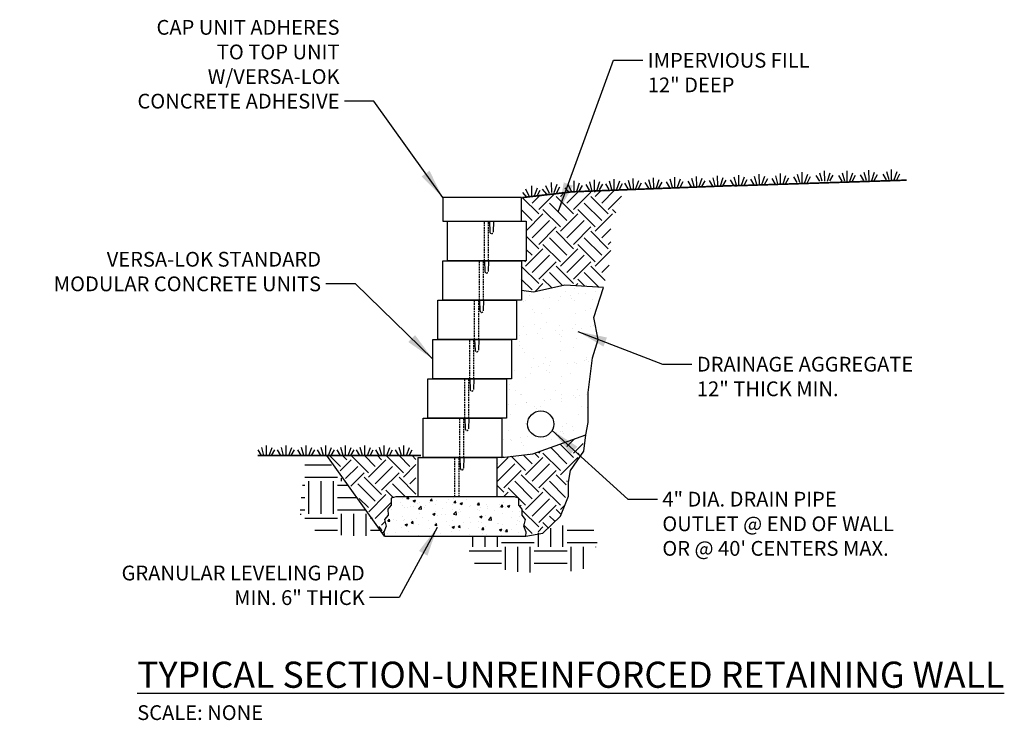
# Model space of a CAD drawing. Units: inches. Extents: x 1418 to 1568, y 3415 to 3522.
import ezdxf

# ---------------------------------------------------------------- set-up
doc = ezdxf.new("R2010")
doc.units = ezdxf.units.IN
doc.header["$MEASUREMENT"] = 0
doc.linetypes.add('HIDDEN', pattern=[0.375, 0.25, -0.125])
for name, color, linetype in [('CAP', 2, 'Continuous'), ('DRAIN_ROCK', 4, 'Continuous'), ('LEVELING_PAD', 1, 'Continuous'), ('MISC_OBJECTS', 6, 'Continuous'), ('NOTES_AND_DIMS', 7, 'Continuous'), ('SOIL_HATCH', 3, 'Continuous'), ('SOIL_LINES', 3, 'Continuous'), ('UNIT', 2, 'Continuous')]:
    doc.layers.add(name, color=color, linetype=linetype)
doc.styles.add('T175', font='ROMANS')
doc.dimstyles.new('1-2CD', dxfattribs={"dimtxt": 2.25, "dimasz": 4.5, "dimexe": 0.375, "dimexo": 1.125, "dimgap": 0.75, "dimtad": 0, "dimtih": 1, "dimtoh": 1, "dimzin": 0, "dimdsep": 46, "dimlunit": 4, "dimtxsty": 'T175', "dimcen": -0.5, "dimadec": 0, "dimazin": 0, "dimtfac": 1, "dimtofl": 0, "dimtmove": 0, "dimatfit": 3, "dimfxl": 0, "dimtolj": 1, "dimtzin": 0, "dimarcsym": 0})

# ---------------------------------------------------------------- blocks, each defined once
blk = doc.blocks.new('*X10')
at = {"color": 0}
for p, q in [((1241.12, 438.8), (1241.12, 438.8)), ((1233.46, 438.22), (1233.46, 438.22)), ((1234.31, 437.68), (1234.31, 437.68)), ((1236.35, 437.22), (1236.35, 437.22)), ((1237.39, 437.36), (1237.39, 437.36)), ((1239.01, 437.57), (1239.01, 437.57)), ((1239.69, 438.23), (1239.69, 438.23)), ((1240.54, 437.69), (1240.54, 437.69)), ((1240.71, 437.26), (1240.71, 437.26)), ((1241.73, 437.93), (1241.73, 437.93)), ((1242.77, 438.06), (1242.77, 438.06)), ((1243.94, 437.02), (1243.94, 437.02)), ((1244.4, 438.28), (1244.4, 438.28)), ((1233.3, 436.76), (1233.3, 436.76)), ((1233.63, 436.86), (1233.63, 436.86)), ((1237.34, 435.74), (1237.34, 435.74)), ((1238.71, 436.95), (1238.71, 436.95)), ((1241.08, 436.92), (1241.08, 436.92)), ((1243.57, 435.75), (1243.57, 435.75)), ((1234.7, 435.5), (1234.7, 435.5)), ((1235.07, 435.16), (1235.07, 435.16)), ((1236.13, 434.97), (1236.13, 434.97)), ((1241.24, 434.95), (1241.24, 434.95)), ((1242.82, 435.32), (1242.82, 435.32)), ((1233.43, 432.9), (1233.43, 432.9)), ((1235.08, 433.21), (1235.08, 433.21)), ((1235.92, 432.67), (1235.92, 432.67)), ((1236.81, 433.57), (1236.81, 433.57)), ((1238.83, 433.1), (1238.83, 433.1)), ((1240.86, 432.63), (1240.86, 432.63)), ((1241.31, 433.22), (1241.31, 433.22)), ((1242.15, 432.68), (1242.15, 432.68)), ((1243.57, 432.99), (1243.57, 432.99)), ((1244.07, 433.16), (1244.07, 433.16)), ((1232.81, 431.57), (1232.81, 431.57)), ((1233.85, 431.71), (1233.85, 431.71)), ((1235.47, 431.92), (1235.47, 431.92)), ((1236.25, 431.12), (1236.25, 431.12)), ((1238.19, 432.28), (1238.19, 432.28)), ((1238.8, 431.74), (1238.8, 431.74)), ((1239.17, 431.41), (1239.17, 431.41)), ((1239.23, 432.42), (1239.23, 432.42)), ((1241.37, 431.09), (1241.37, 431.09)), ((1232.73, 430.72), (1232.73, 430.72)), ((1232.78, 429.99), (1232.78, 429.99)), ((1233.15, 429.65), (1233.15, 429.65)), ((1238.96, 430.74), (1238.96, 430.74)), ((1240.91, 429.81), (1240.91, 429.81)), ((1233.56, 429.05), (1233.56, 429.05)), ((1234.89, 428.06), (1234.89, 428.06)), ((1236.69, 428.2), (1236.69, 428.2)), ((1238.96, 429.24), (1238.96, 429.24)), ((1242.92, 428.21), (1242.92, 428.21)), ((1244.19, 429.31), (1244.19, 429.31)), ((1234.65, 426.64), (1234.65, 426.64)), ((1235.69, 426.78), (1235.69, 426.78)), ((1236.38, 427.26), (1236.38, 427.26)), ((1237.32, 426.99), (1237.32, 426.99)), ((1237.54, 427.66), (1237.54, 427.66)), ((1240.03, 427.35), (1240.03, 427.35)), ((1241.08, 427.48), (1241.08, 427.48)), ((1241.5, 427.24), (1241.5, 427.24)), ((1242.7, 427.7), (1242.7, 427.7)), ((1242.9, 427.99), (1242.9, 427.99)), ((1243.26, 427.65), (1243.26, 427.65)), ((1243.77, 427.67), (1243.77, 427.67)), ((1231.93, 426.28), (1231.93, 426.28)), ((1233.68, 425.2), (1233.68, 425.2)), ((1234.35, 425.72), (1234.35, 425.72)), ((1236.88, 426.23), (1236.88, 426.23)), ((1237.25, 425.89), (1237.25, 425.89)), ((1239.08, 425.39), (1239.08, 425.39)), ((1240.57, 425.73), (1240.57, 425.73)), ((1230.87, 424.48), (1230.87, 424.48)), ((1231.24, 424.14), (1231.24, 424.14)), ((1238.99, 424.3), (1238.99, 424.3)), ((1231.27, 423.34), (1231.27, 423.34)), ((1232.08, 423.18), (1232.08, 423.18)), ((1232.92, 422.64), (1232.92, 422.64)), ((1232.98, 422.54), (1232.98, 422.54)), ((1236.51, 423.41), (1236.51, 423.41)), ((1238.31, 423.19), (1238.31, 423.19)), ((1239.15, 422.65), (1239.15, 422.65)), ((1239.16, 422.05), (1239.16, 422.05)), ((1240.98, 422.48), (1240.98, 422.48)), ((1241.35, 422.14), (1241.35, 422.14)), ((1241.62, 423.39), (1241.62, 423.39)), ((1241.88, 422.41), (1241.88, 422.41)), ((1242.92, 422.55), (1242.92, 422.55)), ((1231.11, 420.99), (1231.11, 420.99)), ((1232.15, 421.13), (1232.15, 421.13)), ((1233.78, 421.35), (1233.78, 421.35)), ((1233.81, 421.34), (1233.81, 421.34)), ((1234.97, 420.72), (1234.97, 420.72)), ((1235.96, 420.71), (1235.96, 420.71)), ((1236.5, 421.7), (1236.5, 421.7)), ((1237.54, 421.84), (1237.54, 421.84)), ((1239.21, 421.54), (1239.21, 421.54)), ((1242.19, 420.72), (1242.19, 420.72)), ((1243.09, 420.54), (1243.09, 420.54)), ((1231.4, 419.49), (1231.4, 419.49)), ((1235.34, 420.38), (1235.34, 420.38)), ((1241.75, 419.53), (1241.75, 419.53)), ((1233.7, 418.17), (1233.7, 418.17)), ((1239.34, 417.68), (1239.34, 417.68)), ((1239.92, 418.18), (1239.92, 418.18)), ((1240.77, 417.64), (1240.77, 417.64)), ((1231.07, 417.03), (1231.07, 417.03)), ((1232.96, 416.06), (1232.96, 416.06)), ((1233.93, 417.49), (1233.93, 417.49)), ((1234, 416.2), (1234, 416.2)), ((1238.34, 416.77), (1238.34, 416.77)), ((1239.07, 416.96), (1239.07, 416.96)), ((1239.38, 416.9), (1239.38, 416.9)), ((1239.44, 416.63), (1239.44, 416.63)), ((1241.01, 417.12), (1241.01, 417.12)), ((1230.24, 415.7), (1230.24, 415.7)), ((1231.35, 415.69), (1231.35, 415.69)), ((1231.52, 415.64), (1231.52, 415.64)), ((1233.06, 415.21), (1233.06, 415.21)), ((1233.43, 414.87), (1233.43, 414.87)), ((1236.76, 415.7), (1236.76, 415.7)), ((1237.58, 415.7), (1237.58, 415.7)), ((1234.06, 413.63), (1234.06, 413.63))]:
    blk.add_line(p, q, dxfattribs=at)
blk = doc.blocks.new('*X5')
at = {"color": 0}
for p, q in [((99.71, 327.93), (99.71, 327.93)), ((101.17, 327.76), (101.17, 327.76)), ((101.84, 327.81), (102.06, 328.08)), ((101.84, 327.81), (102.14, 327.79)), ((102.14, 327.79), (102.08, 328.08)), ((102.81, 327.47), (103.16, 327.6)), ((102.81, 327.47), (103.05, 327.3)), ((103.06, 327.3), (103.16, 327.6)), ((105.42, 327.5), (105.67, 327.79)), ((105.42, 327.5), (105.72, 327.47)), ((105.72, 327.47), (105.67, 327.79)), ((106.29, 327.47), (106.29, 327.47)), ((108.19, 327.66), (108.19, 327.66)), ((108.89, 327.84), (108.89, 327.84)), ((109.01, 327.19), (109.25, 327.47)), ((109.31, 327.16), (109.25, 327.47)), ((111.01, 327.62), (111.01, 327.62)), ((114.16, 328.04), (114.16, 328.04)), ((118.85, 327.41), (118.85, 327.41)), ((98.95, 325.99), (98.96, 325.99)), ((98.95, 325.97), (98.96, 325.99)), ((99.45, 326.16), (99.45, 326.16)), ((100.84, 327.19), (100.84, 327.19)), ((101.2, 326.8), (101.2, 326.8)), ((101.56, 326.38), (101.56, 326.38)), ((101.9, 326.52), (101.9, 326.52)), ((102.36, 326.66), (102.36, 326.66)), ((102.81, 326.54), (102.81, 326.54)), ((103.51, 327.08), (103.51, 327.08)), ((103.64, 326.24), (104.03, 326.65)), ((103.64, 326.24), (104.09, 326.18)), ((103.77, 327.15), (103.77, 327.15)), ((104.09, 326.18), (104.03, 326.65)), ((104.57, 326.41), (104.57, 326.41)), ((104.7, 326.79), (104.7, 326.79)), ((105.28, 327.16), (105.28, 327.16)), ((106.18, 326.97), (106.18, 326.97)), ((107.24, 326.3), (107.24, 326.3)), ((107.86, 327.21), (107.86, 327.21)), ((108.83, 326.18), (108.83, 326.18)), ((108.85, 326.85), (108.85, 326.85)), ((109.01, 327.19), (109.31, 327.16)), ((109.11, 327.37), (109.11, 327.37)), ((109.9, 326.18), (109.9, 326.18)), ((109.99, 327.07), (110.34, 327.2)), ((109.99, 327.07), (110.24, 326.9)), ((110.1, 325.91), (110.1, 325.91)), ((110.24, 326.9), (110.34, 327.2)), ((111.4, 326.53), (111.4, 326.53)), ((111.52, 326.74), (111.52, 326.74)), ((112.57, 326.07), (112.57, 326.07)), ((112.6, 326.87), (112.84, 327.16)), ((112.6, 326.87), (112.9, 326.85)), ((112.9, 326.85), (112.84, 327.16)), ((112.85, 326.06), (112.85, 326.06)), ((113.02, 326.41), (113.02, 326.41)), ((113.92, 326.85), (113.92, 326.85)), ((114.1, 326.23), (114.1, 326.23)), ((114.19, 326.63), (114.19, 326.63)), ((115.24, 325.96), (115.24, 325.96)), ((115.94, 326.91), (115.94, 326.91)), ((115.99, 326.48), (115.99, 326.48)), ((116.18, 326.56), (116.42, 326.85)), ((116.18, 326.56), (116.48, 326.53)), ((116.48, 326.53), (116.42, 326.85)), ((116.52, 327.23), (116.52, 327.23)), ((116.86, 326.52), (116.86, 326.52)), ((117.18, 326.67), (117.53, 326.8)), ((117.18, 326.67), (117.43, 326.5)), ((117.43, 326.5), (117.53, 326.8)), ((119.02, 325.91), (119.02, 325.91)), ((98.95, 324.37), (99.19, 324.65)), ((99.24, 324.34), (99.19, 324.65)), ((99.85, 324.65), (99.85, 324.65)), ((100.24, 324.4), (100.24, 324.4)), ((101.14, 325.13), (101.14, 325.13)), ((101.36, 324.41), (101.36, 324.41)), ((101.49, 324.57), (101.49, 324.57)), ((102.52, 324.54), (102.52, 324.54)), ((103.39, 324.82), (103.39, 324.82)), ((103.71, 325.48), (103.71, 325.48)), ((104.27, 324.91), (104.27, 324.91)), ((105.19, 324.43), (105.19, 324.43)), ((105.79, 325.45), (106.14, 325.59)), ((105.79, 325.45), (106.04, 325.29)), ((106.04, 325.29), (106.14, 325.59)), ((106.23, 325.8), (106.23, 325.8)), ((106.54, 325.23), (106.54, 325.23)), ((107.19, 325.41), (107.19, 325.41)), ((107.8, 325.4), (107.8, 325.4)), ((108.77, 324.52), (108.77, 324.52)), ((108.98, 325.42), (109.37, 325.82)), ((108.98, 325.42), (109.42, 325.35)), ((109.42, 325.35), (109.37, 325.82)), ((109.69, 325.65), (109.69, 325.65)), ((111.33, 324.87), (111.33, 324.87)), ((112.98, 325.05), (113.33, 325.19)), ((112.98, 325.05), (113.23, 324.89)), ((113.23, 324.89), (113.33, 325.19)), ((113.86, 325.19), (113.86, 325.19)), ((114.31, 324.59), (114.7, 325)), ((114.31, 324.59), (114.76, 324.52)), ((114.68, 324.51), (114.68, 324.51)), ((114.76, 324.52), (114.7, 324.99)), ((116.46, 325.56), (116.46, 325.56)), ((117.84, 324.92), (117.84, 324.92)), ((117.91, 325.84), (117.91, 325.84)), ((118.65, 324.43), (118.65, 324.43)), ((119.09, 325.09), (119.09, 325.09)), ((98.95, 324.37), (99.24, 324.34)), ((101.08, 323.47), (101.08, 323.47)), ((101.59, 323.84), (101.94, 323.98)), ((101.59, 323.84), (101.84, 323.67)), ((101.84, 323.67), (101.94, 323.98)), ((102.53, 324.05), (102.77, 324.34)), ((102.53, 324.05), (102.83, 324.03)), ((102.83, 324.03), (102.77, 324.34)), ((103.65, 323.82), (103.65, 323.82)), ((105.23, 323.26), (105.23, 323.26)), ((106.12, 323.74), (106.36, 324.03)), ((106.12, 323.74), (106.42, 323.71)), ((106.17, 324.14), (106.17, 324.14)), ((106.42, 323.71), (106.36, 324.03)), ((106.48, 323.43), (106.48, 323.43)), ((107.86, 324.31), (107.86, 324.31)), ((108.37, 323.68), (108.37, 323.68)), ((108.78, 323.44), (109.13, 323.58)), ((108.78, 323.44), (109.02, 323.27)), ((109.02, 323.27), (109.13, 323.58)), ((109.7, 323.43), (109.95, 323.71)), ((109.7, 323.43), (110, 323.4)), ((109.9, 322.93), (109.9, 322.93)), ((110, 323.4), (109.95, 323.71)), ((110.52, 324.2), (110.52, 324.2)), ((111.27, 323.2), (111.27, 323.2)), ((111.53, 324.09), (111.53, 324.09)), ((112.78, 324.26), (112.78, 324.26)), ((112.81, 323.43), (112.81, 323.43)), ((113.19, 324.09), (113.19, 324.09)), ((113.29, 323.11), (113.53, 323.4)), ((113.29, 323.11), (113.59, 323.09)), ((113.59, 323.09), (113.53, 323.4)), ((113.8, 323.52), (113.8, 323.52)), ((115.73, 323.93), (115.73, 323.93)), ((115.86, 323.97), (115.86, 323.97)), ((115.96, 323.04), (116.31, 323.18)), ((115.96, 323.04), (116.21, 322.87)), ((116.21, 322.87), (116.31, 323.18)), ((116.4, 323.9), (116.4, 323.9)), ((116.52, 322.95), (116.52, 322.95)), ((116.88, 322.8), (117.12, 323.09)), ((117.18, 322.77), (117.12, 323.09)), ((117.77, 323.12), (117.77, 323.12)), ((118.53, 323.86), (118.53, 323.86)), ((118.96, 324.25), (118.96, 324.25)), ((119.65, 323.76), (119.75, 323.87)), ((119.65, 323.76), (119.73, 323.75)), ((119.67, 323.36), (119.67, 323.36)), ((98.87, 322.1), (98.87, 322.1)), ((98.93, 322.43), (98.93, 322.43)), ((100.18, 322.6), (100.18, 322.6)), ((102.07, 322.85), (102.07, 322.85)), ((103.58, 322.16), (103.58, 322.16)), ((106.11, 322.48), (106.11, 322.48)), ((106.98, 322.43), (106.98, 322.43)), ((108.71, 322.85), (108.71, 322.85)), ((110.22, 322.12), (110.22, 322.12)), ((111.47, 322.29), (111.47, 322.29)), ((113.36, 322.53), (113.36, 322.53)), ((114.01, 322.33), (114.01, 322.33)), ((116.34, 322.23), (116.34, 322.23)), ((116.88, 322.8), (117.18, 322.77)), ((116.93, 322.83), (116.93, 322.83)), ((118.9, 322.59), (118.9, 322.59))]:
    blk.add_line(p, q, dxfattribs=at)
blk = doc.blocks.new('*X6')
at = {"color": 0}
for p, q in [((322.51, 390.79), (320.96, 392.34)), ((323.5, 391.78), (322.86, 392.43)), ((326.82, 389.79), (324.18, 392.43)), ((327.81, 390.79), (326.17, 392.43)), ((328.8, 391.78), (328.16, 392.43)), ((332.12, 389.79), (329.48, 392.43)), ((333.11, 390.79), (331.47, 392.43)), ((334.04, 391.85), (333.46, 392.43)), ((334.79, 392.42), (334.79, 392.43)), ((322.49, 390.11), (324.16, 391.78)), ((323.31, 388.94), (325.16, 390.79)), ((326.82, 389.13), (329.47, 391.78)), ((327.81, 388.14), (330.46, 390.79)), ((332.12, 389.13), (334.04, 391.05)), ((324.12, 387.76), (326.15, 389.79)), ((328.8, 386.48), (326.15, 389.13)), ((328.8, 387.14), (331.46, 389.79)), ((334.04, 386.54), (331.46, 389.13)), ((333.11, 388.14), (334.04, 389.06)), ((327.81, 385.48), (325.16, 388.14)), ((332.45, 386.15), (330.46, 388.14)), ((326.83, 383.84), (329.47, 386.48)), ((330.58, 386.03), (329.47, 387.14)), ((326.82, 384.49), (325.4, 385.9)), ((327.81, 382.83), (330.27, 385.29)), ((328.8, 381.17), (328.37, 381.61)), ((328.8, 381.84), (329.35, 382.38)), ((329, 380.7), (329.24, 380.95))]:
    blk.add_line(p, q, dxfattribs=at)
blk = doc.blocks.new('*X8')
at = {"color": 0}
for p, q in [((1200, 411.88), (1204.05, 411.88)), ((1200, 410), (1205, 410)), ((1199.64, 408.75), (1200, 408.75)), ((1200.62, 404.37), (1200.62, 409.37)), ((1202.5, 404.37), (1202.5, 409.37)), ((1204.38, 404.37), (1204.38, 409.37)), ((1205, 408.75), (1206.47, 408.75)), ((1205.62, 409.37), (1205.62, 409.84)), ((1199.47, 406.88), (1200, 406.88)), ((1205, 406.88), (1207.91, 406.88)), ((1199.3, 405), (1200, 405)), ((1199.38, 404.24), (1199.38, 404.37)), ((1205, 405), (1209.36, 405)), ((1205.62, 401.12), (1205.62, 404.37)), ((1207.5, 401.06), (1207.5, 404.37)), ((1209.38, 401.03), (1209.38, 404.37)), ((1200, 403.75), (1205, 403.75)), ((1210, 403.75), (1210.33, 403.75)), ((1201.52, 401.88), (1205, 401.88)), ((1210, 401.88), (1211.78, 401.88))]:
    blk.add_line(p, q, dxfattribs=at)
blk = doc.blocks.new('*X7')
at = {"color": 0}
for p, q in [((1240.97, 412.99), (1238.96, 415)), ((1239.98, 414.65), (1241.15, 415.82)), ((1240.97, 413.66), (1242.45, 415.13)), ((1229.27, 411.24), (1231.03, 412.99)), ((1230.37, 412.99), (1230.29, 413.07)), ((1233.68, 411.01), (1231.49, 413.19)), ((1234.67, 412), (1233.3, 413.38)), ((1233.68, 410.34), (1236.33, 412.99)), ((1235.67, 412.99), (1235.04, 413.62)), ((1235.67, 413.66), (1235.96, 413.94)), ((1238.98, 411.01), (1236.33, 413.66)), ((1239.98, 412), (1237.5, 414.48)), ((1238.98, 410.34), (1241.64, 412.99)), ((1241.86, 413.44), (1241.64, 413.66)), ((1229.37, 412), (1229.27, 412.1)), ((1229.37, 409.35), (1232.02, 412)), ((1234.67, 409.35), (1237.33, 412)), ((1230.37, 408.35), (1233.02, 411.01)), ((1235.67, 407.69), (1233.02, 410.34)), ((1235.67, 408.35), (1238.32, 411.01)), ((1239.88, 408.79), (1238.32, 410.34)), ((1230.37, 407.69), (1229.27, 408.78)), ((1234.67, 406.7), (1232.02, 409.35)), ((1239.77, 406.9), (1237.33, 409.35)), ((1239.98, 409.35), (1240.07, 409.44)), ((1230.33, 406.99), (1231.03, 407.69)), ((1232.59, 406.8), (1231.03, 408.35)), ((1233.68, 405.04), (1236.33, 407.69)), ((1238.98, 405.7), (1236.33, 408.35)), ((1233.68, 405.7), (1232.64, 406.74)), ((1232.82, 405.51), (1233.02, 405.7)), ((1234.67, 404.05), (1237.33, 406.7)), ((1235.67, 403.05), (1238.32, 405.7)), ((1238.98, 405.04), (1239.71, 405.77)), ((1235.67, 402.39), (1233.15, 404.91)), ((1238.06, 403.32), (1237.33, 404.05)), ((1238.98, 404.38), (1238.32, 405.04)), ((1234.67, 401.39), (1233.44, 402.63)), ((1237.13, 402.25), (1236.33, 403.05)), ((1235.57, 401.62), (1236.33, 402.39))]:
    blk.add_line(p, q, dxfattribs=at)
blk = doc.blocks.new('*X9')
at = {"color": 0}
for p, q in [((1239.38, 399.37), (1239.38, 402.61)), ((1225.62, 399.37), (1225.62, 400.99)), ((1227.5, 399.37), (1227.5, 400.99)), ((1229.38, 399.37), (1229.38, 400.99)), ((1235.62, 399.37), (1235.62, 401.47)), ((1237.5, 399.37), (1237.5, 402.22)), ((1240, 401.88), (1244.08, 401.88)), ((1230, 400), (1235, 400)), ((1240, 400), (1244.61, 400)), ((1225.05, 398.75), (1230, 398.75)), ((1230.62, 395.83), (1230.62, 399.37)), ((1232.5, 395.57), (1232.5, 399.37)), ((1234.38, 395.42), (1234.38, 399.37)), ((1235, 398.75), (1240, 398.75)), ((1240.62, 395.65), (1240.62, 399.37)), ((1242.5, 395.99), (1242.5, 399.37)), ((1244.38, 399.3), (1244.38, 399.37)), ((1225.88, 396.88), (1230, 396.88)), ((1235, 396.88), (1240, 396.88))]:
    blk.add_line(p, q, dxfattribs=at)
blk = doc.blocks.new('A$CB2A6')
at = {"layer": 'SOIL_LINES'}
for p, q in [((1.35, 0.03), (1.32, 1.59)), ((0.57, 0.01), (0.05, 0.87)), ((0.96, 0.02), (0.61, 1.26)), ((1.74, 0.04), (2.18, 1.3)), ((2.13, 0.05), (2.61, 0.93))]:
    blk.add_line(p, q, dxfattribs=at)
blk = doc.blocks.new('A$CB0B4')
at = {"layer": 'SOIL_LINES'}
for p, q in [((1.48, 0.24), (1.45, 1.8)), ((1.87, 0.25), (2.31, 1.51)), ((0.74, 0.02), (0.08, 0.77)), ((1.12, 0.09), (0.56, 1.26)), ((2.26, 0.26), (2.74, 1.13))]:
    blk.add_line(p, q, dxfattribs=at)
blk = doc.blocks.new('A$CC342')
at = {"layer": 'SOIL_LINES', "const_width": 0.25}
for points in [[(12.1, 4.53), (19.66, 5.41), (44.9, 6.38)], [(70.71, 7.19), (44.42, 6.33)]]:
    blk.add_lwpolyline(points, dxfattribs=at)
at = {"layer": 'NOTES_AND_DIMS'}
for name, p in [('A$CB2A6', (30.81, 5.97)), ('A$CB2A6', (34.03, 6.07)), ('A$CB2A6', (37.36, 6.18)), ('A$CB2A6', (40.58, 6.28)), ('A$CB2A6', (43.8, 6.38)), ('A$CB2A6', (46.92, 6.49)), ('A$CB2A6', (50.14, 6.59)), ('A$CB2A6', (53.46, 6.8)), ('A$CB2A6', (56.89, 7.01)), ('A$CB2A6', (60.32, 7.01)), ('A$CB2A6', (63.65, 7.11)), ('A$CB2A6', (67.08, 7.21)), ('A$CB0B4', (12.1, 4.53)), ('A$CB0B4', (15.11, 5.05)), ('A$CB0B4', (18.54, 5.26)), ('A$CB2A6', (21.77, 5.66)), ('A$CB2A6', (24.78, 5.76)), ('A$CB2A6', (27.69, 5.86))]:
    blk.add_blockref(name, p, dxfattribs=at)
blk = doc.blocks.new('*X11')
at = {"color": 0}
for p, q in [((1244.29, 453.43), (1244.1, 453.62)), ((1244.29, 452.77), (1245.17, 453.66)), ((1245.28, 451.77), (1247.24, 453.74)), ((1235.67, 450.12), (1233.17, 452.62)), ((1234.67, 451.77), (1235.83, 452.93)), ((1235.67, 450.78), (1238.08, 453.19)), ((1240.97, 450.12), (1238.32, 452.77)), ((1238.98, 452.77), (1239.58, 453.37)), ((1239.98, 451.77), (1241.73, 453.53)), ((1240.97, 450.78), (1243.62, 453.43)), ((1246.28, 450.12), (1243.62, 452.77)), ((1246.28, 450.78), (1248.32, 452.82)), ((1234.67, 449.12), (1233.02, 450.77)), ((1238.98, 448.13), (1236.33, 450.78)), ((1239.98, 449.12), (1237.33, 451.77)), ((1244.29, 448.13), (1241.64, 450.78)), ((1245.28, 449.12), (1242.63, 451.77)), ((1247.45, 450.27), (1246.94, 450.78)), ((1247.96, 451.75), (1247.93, 451.77)), ((1233.77, 447.56), (1236.33, 450.12)), ((1234.67, 446.47), (1237.33, 449.12)), ((1238.98, 447.47), (1241.64, 450.12)), ((1239.98, 446.47), (1242.63, 449.12)), ((1244.29, 447.47), (1246.94, 450.12)), ((1235.67, 445.48), (1238.32, 448.13)), ((1240.97, 445.48), (1243.62, 448.13)), ((1245.28, 446.47), (1246.67, 447.86)), ((1235.67, 444.81), (1233.77, 446.71)), ((1239.98, 443.82), (1237.33, 446.47)), ((1240.97, 444.81), (1238.32, 447.47)), ((1245.28, 443.82), (1242.63, 446.47)), ((1246.28, 444.81), (1243.62, 447.47)), ((1233.68, 442.16), (1236.33, 444.81)), ((1234.67, 443.82), (1233.77, 444.72)), ((1238.98, 442.83), (1236.33, 445.48)), ((1238.98, 442.16), (1241.64, 444.81)), ((1244.29, 442.83), (1241.64, 445.48)), ((1244.29, 442.16), (1246.67, 444.55)), ((1246.28, 445.48), (1246.67, 445.87)), ((1234.67, 441.17), (1237.33, 443.82)), ((1239.98, 441.17), (1242.63, 443.82)), ((1235.67, 439.51), (1233.02, 442.16)), ((1233.68, 442.83), (1233.51, 442.99)), ((1235.67, 440.17), (1238.32, 442.83)), ((1240.97, 439.51), (1238.32, 442.16)), ((1240.97, 440.17), (1243.62, 442.83)), ((1245.83, 439.96), (1243.62, 442.16)), ((1245.28, 441.17), (1246.43, 442.32)), ((1234.67, 438.52), (1233.02, 440.17)), ((1237.68, 438.83), (1236.33, 440.17)), ((1239.3, 439.2), (1237.33, 441.17)), ((1242.73, 439.08), (1241.64, 440.17)), ((1244.86, 438.94), (1242.63, 441.17)), ((1235.06, 438.24), (1236.33, 439.51)), ((1241.3, 439.17), (1241.64, 439.51))]:
    blk.add_line(p, q, dxfattribs=at)
blk = doc.blocks.new('A$C0C5D4ADC')
at = {"layer": 'UNIT'}
blk.add_lwpolyline([(0, 6), (12, 6), (12, 0), (0, 0)], close=True, dxfattribs=at)
at = {"layer": 'UNIT', "linetype": 'HIDDEN'}
for points in [[(5.62, 0), (5.62, 6)], [(6.25, 0), (6.25, 6)]]:
    blk.add_lwpolyline(points, dxfattribs=at)
at = {"layer": 'UNIT'}
for points in [[(6.37, 6), (6.44, 4.37)], [(7, 6), (6.94, 4.37)]]:
    blk.add_lwpolyline(points, dxfattribs=at)
at = {"layer": 'UNIT', "linetype": 'HIDDEN'}
blk.add_lwpolyline([(6.44, 4.37, 1), (6.94, 4.37)], format="xyb", dxfattribs=at)
blk = doc.blocks.new('A$C4C7B7826')
at = {"layer": 'CAP'}
blk.add_lwpolyline([(40.22, 53.57), (40.22, 57.18), (28.22, 57.19), (28.22, 53.57)], close=True, dxfattribs=at)
at = {"layer": 'DRAIN_ROCK'}
blk.add_lwpolyline([(37.22, 17.57), (41.97, 18.11), (50.03, 21.03), (50.39, 22.91), (50.39, 27.49), (51.06, 32.78), (51.91, 35.55), (51.28, 38.89), (52.75, 43.47), (46.87, 43.86), (42.07, 42.77), (40.22, 43.03)], dxfattribs=at)
at = {"layer": 'LEVELING_PAD'}
blk.add_lwpolyline([(21.06, 11.57), (20.36, 11.35), (20.36, 10.29), (19.85, 9.7), (19.89, 8.79), (19.37, 8.13), (19.59, 7.1), (19.26, 6.15), (19.33, 5.57), (40.88, 5.57), (40.94, 6.15), (40.61, 7.1), (40.83, 8.13), (40.32, 8.79), (40.35, 9.7), (39.84, 10.29), (39.84, 11.35), (39.15, 11.57), (21.13, 11.57)], dxfattribs=at)
at = {"layer": 'MISC_OBJECTS'}
blk.add_circle((43.17, 22.66), 2, dxfattribs=at)
at = {"layer": 'SOIL_LINES'}
for p, q in [((0.56, 17.85), (0.06, 18.71)), ((0.95, 17.85), (0.63, 19.1)), ((1.34, 17.85), (1.34, 19.41)), ((1.73, 17.85), (2.19, 19.1)), ((2.12, 17.85), (2.62, 18.71)), ((3.55, 17.85), (3.05, 18.71)), ((3.95, 17.85), (3.62, 19.1)), ((4.34, 17.85), (4.34, 19.41)), ((4.73, 17.85), (5.19, 19.1)), ((5.12, 17.85), (5.62, 18.71)), ((6.64, 17.85), (6.14, 18.71)), ((7.03, 17.85), (6.71, 19.1)), ((7.42, 17.85), (7.42, 19.41)), ((7.82, 17.85), (8.28, 19.1)), ((8.21, 17.85), (8.71, 18.71)), ((9.64, 17.85), (9.14, 18.71)), ((10.03, 17.85), (9.7, 19.1)), ((10.42, 17.85), (10.42, 19.41)), ((10.81, 17.85), (11.27, 19.1)), ((11.2, 17.85), (11.7, 18.71)), ((12.63, 17.85), (12.13, 18.71)), ((13.02, 17.85), (12.7, 19.1)), ((13.41, 17.85), (13.41, 19.41)), ((13.8, 17.85), (14.27, 19.1)), ((14.2, 17.85), (14.7, 18.71)), ((15.58, 17.85), (15.08, 18.71)), ((15.97, 17.85), (15.65, 19.1)), ((16.36, 17.85), (16.36, 19.41)), ((16.75, 17.85), (17.22, 19.1)), ((17.14, 17.85), (17.64, 18.71)), ((18.53, 17.85), (18.03, 18.71)), ((18.92, 17.85), (18.6, 19.1)), ((19.31, 17.85), (19.31, 19.41)), ((19.7, 17.85), (20.16, 19.1)), ((20.09, 17.85), (20.59, 18.71)), ((21.53, 17.85), (21.03, 18.71)), ((21.92, 17.85), (21.6, 19.1)), ((22.31, 17.85), (22.31, 19.41)), ((22.7, 17.85), (23.16, 19.1)), ((23.09, 17.85), (23.59, 18.71))]:
    blk.add_line(p, q, dxfattribs=at)
for points in [[(40.88, 5.57), (43.52, 6.02), (46.19, 8.62), (47.42, 11.66), (47.42, 13.82), (47.71, 15.56), (49.73, 18.52), (50.03, 21.03)], [(19.33, 5.57), (10.56, 17.87)]]:
    blk.add_lwpolyline(points, dxfattribs=at)
at = {"layer": 'SOIL_LINES', "const_width": 0.25}
blk.add_lwpolyline([(24.89, 17.85), (0, 17.85)], dxfattribs=at)
at = {"layer": 'DRAIN_ROCK'}
blk.add_blockref('*X10', (-1192.81, -395.42), dxfattribs=at)
at = {"layer": 'LEVELING_PAD'}
blk.add_blockref('*X5', (-79.09, -316.51), dxfattribs=at)
at = {"layer": 'SOIL_HATCH'}
for name, p in [('*X11', (-1192.81, -395.42)), ('*X7', (-1192.81, -395.42)), ('*X6', (-309.9, -374.58)), ('*X8', (-1192.81, -395.42)), ('*X9', (-1192.81, -395.42))]:
    blk.add_blockref(name, p, dxfattribs=at)
at = {"layer": 'SOIL_LINES'}
blk.add_blockref('A$CC342', (28.26, 52.66), dxfattribs=at)
at = {"layer": 'UNIT'}
for p in [(28.97, 47.57), (28.22, 41.57), (27.47, 35.57), (26.72, 29.57), (25.97, 23.57), (25.22, 17.57), (24.47, 11.57)]:
    blk.add_blockref('A$C0C5D4ADC', p, dxfattribs=at)

msp = doc.modelspace()

# ---------------------------------------------------------------- block references
at = {"layer": 'UNIT'}
msp.add_blockref('A$C4C7B7826', (1454.44, 3437.91), dxfattribs=at)

# ---------------------------------------------------------------- texts
at = {"layer": 'NOTES_AND_DIMS', "style": 'T175'}
for s, insert, char_height, attachment_point in [('\\A1;CAP UNIT ADHERES\\PTO TOP UNIT\\PW/VERSA-LOK\\PCONCRETE ADHESIVE', (1466.93, 3508.68), 2.25, 9), ('\\A1;IMPERVIOUS FILL\\P12" DEEP', (1513.94, 3517.16), 2.25, 1), ('\\A1;VERSA-LOK STANDARD\\PMODULAR CONCRETE UNITS', (1464.11, 3480.82), 2.25, 9), ('\\A1;DRAINAGE AGGREGATE\\P12" THICK MIN.', (1521.43, 3470.82), 2.25, 1), ('\\A1;4" DIA. DRAIN PIPE\\POUTLET @ END OF WALL\\POR @ 40\' CENTERS MAX.', (1516.16, 3450.24), 2.25, 1), ('\\A1;GRANULAR LEVELING PAD\\PMIN. 6" THICK', (1470.77, 3432.98), 2.25, 9), ('\\A1;{\\LTYPICAL SECTION-UNREINFORCED RETAINING WALL}\\P{\\H0.5639x;SCALE: NONE}', (1436.07, 3415.44), 3.99, 7)]:
    msp.add_mtext(s, dxfattribs=dict(at, insert=insert, char_height=char_height, attachment_point=attachment_point))

# ---------------------------------------------------------------- leaders
at = {"layer": 'NOTES_AND_DIMS', "annotation_type": 0, "has_hookline": 1}
for points, hookline_direction, text_width in [([(1500.29, 3492.93), (1508.69, 3516.03), (1513.19, 3516.03)], 0, 27.75), ([(1482.66, 3495.1), (1472.18, 3509.81), (1467.68, 3509.81)], 1, 34.5), ([(1481.16, 3470.47), (1469.36, 3481.94), (1464.86, 3481.94)], 1, 45.96), ([(1503.25, 3474.7), (1516.18, 3469.7), (1520.68, 3469.7)], 0, 36.11), ([(1499.37, 3459.61), (1510.91, 3449.12), (1515.41, 3449.12)], 0, 43.61), ([(1481.84, 3444.82), (1476.02, 3434.11), (1471.52, 3434.11)], 1, 42.54)]:
    msp.add_leader(points, dimstyle='1-2CD', override={"dimgap": 0.75, "dimtad": 0}, dxfattribs=dict(at, hookline_direction=hookline_direction, text_width=text_width))

doc.saveas('drawing.dxf')
